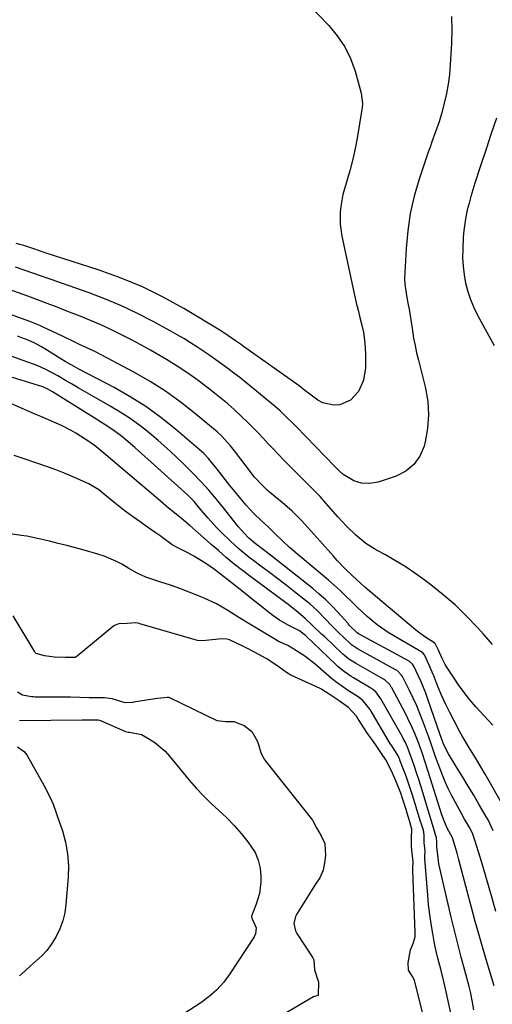
# Model space of a CAD drawing. Units: inches. Extents: x 1873293 to 1878685, y 384403 to 389707.
# Drawn here: x 1875040 to 1875214, y 386799 to 387161 of the extents above; entities that cross this region are included whole.
import ezdxf

# ---------------------------------------------------------------- set-up
doc = ezdxf.new("R2010")
doc.units = ezdxf.units.IN
doc.header["$MEASUREMENT"] = 0
doc.layers.add('7', color=7, linetype='Continuous')
doc.layers.add('8', color=7, linetype='Continuous')

msp = doc.modelspace()

# ---------------------------------------------------------------- linework, layer by layer
at = {"layer": '7', "color": 18}
for points in [[(1875146.58, 387166.8, 1718), (1875154.16, 387158.99, 1718), (1875157.3, 387155.22, 1718), (1875160.03, 387151.22, 1718), (1875162.13, 387146.85, 1718), (1875163.82, 387142.25, 1718), (1875166.12, 387134.12, 1718), (1875166.56, 387130.39, 1718), (1875166.45, 387128.89, 1718), (1875166.35, 387128.14, 1718), (1875164.57, 387117.65, 1718), (1875163.84, 387113.77, 1718), (1875163.01, 387109.92, 1718), (1875162.03, 387106.11, 1718), (1875160.95, 387102.32, 1718), (1875159.94, 387099.02, 1718), (1875159.37, 387096.88, 1718), (1875158.56, 387092.54, 1718), (1875158.33, 387090.34, 1718), (1875158.32, 387085.93, 1718), (1875158.95, 387081.57, 1718), (1875163.68, 387059.88, 1718), (1875164.3, 387057.13, 1718), (1875164.94, 387054.39, 1718), (1875165.62, 387051.65, 1718), (1875166.32, 387048.91, 1718), (1875166.92, 387046.17, 1718), (1875167.37, 387043.41, 1718), (1875167.6, 387040.62, 1718), (1875167.68, 387037.81, 1718), (1875167.63, 387033.17, 1718), (1875166.97, 387028.68, 1718), (1875165.14, 387024.52, 1718), (1875162.17, 387021.3, 1718), (1875158.24, 387019.58, 1718), (1875156.08, 387019.41, 1718), (1875152.01, 387020.29, 1718), (1875150.11, 387021.34, 1718), (1875146.68, 387023.86, 1718), (1875145.41, 387024.86, 1718), (1875143.3, 387026.53, 1718), (1875122.75, 387041.08, 1718), (1875122.04, 387041.58, 1718), (1875119.9, 387043.06, 1718), (1875117.02, 387045.05, 1718), (1875114.06, 387046.99, 1718), (1875100.81, 387054.94, 1718), (1875093.3, 387059.11, 1718), (1875085.64, 387062.91, 1718), (1875077.73, 387066.18, 1718), (1875069.66, 387069.1, 1718), (1875049.87, 387075.49, 1718), (1875049.52, 387075.61, 1718), (1875048.45, 387075.95, 1718), (1875044.89, 387077.16, 1718), (1875042.02, 387078.1, 1718), (1875040.57, 387078.53, 1718), (1875039.12, 387078.94, 1718)], [(1875199.35, 387162.36, 1716), (1875199.46, 387157.42, 1716), (1875199.33, 387152.47, 1716), (1875198.86, 387144.58, 1716), (1875198.55, 387141.02, 1716), (1875198.1, 387137.49, 1716), (1875197.45, 387133.98, 1716), (1875196.67, 387130.49, 1716), (1875195.88, 387127.38, 1716), (1875194.79, 387123.59, 1716), (1875193.46, 387119.88, 1716), (1875192.07, 387116.19, 1716), (1875191.41, 387114.33, 1716), (1875190.78, 387112.47, 1716), (1875187.46, 387102.55, 1716), (1875185.64, 387096.28, 1716), (1875184.17, 387089.95, 1716), (1875183.21, 387083.51, 1716), (1875182.59, 387077.01, 1716), (1875182.12, 387068.2, 1716), (1875182.08, 387066.07, 1716), (1875182.15, 387063.94, 1716), (1875182.72, 387059.71, 1716), (1875183.4, 387056.28, 1716), (1875183.69, 387054.73, 1716), (1875184.33, 387050.83, 1716), (1875184.93, 387046.88, 1716), (1875185.39, 387044.13, 1716), (1875185.9, 387041.4, 1716), (1875186.49, 387038.67, 1716), (1875187.13, 387035.96, 1716), (1875189.7, 387025.73, 1716), (1875190.55, 387020.79, 1716), (1875190.9, 387015.86, 1716), (1875190.51, 387010.92, 1716), (1875189.62, 387005.99, 1716), (1875189.21, 387004.4, 1716), (1875187.63, 387000.74, 1716), (1875185.49, 386997.6, 1716), (1875182.51, 386995.23, 1716), (1875178.98, 386993.38, 1716), (1875173.86, 386991.63, 1716), (1875172.37, 386991.2, 1716), (1875169.32, 386990.69, 1716), (1875166.24, 386990.75, 1716), (1875163.36, 386991.61, 1716), (1875159.5, 386993.98, 1716), (1875157.71, 386995.6, 1716), (1875156.87, 386996.46, 1716), (1875156.45, 386996.9, 1716), (1875142.12, 387011.65, 1716), (1875140.97, 387012.81, 1716), (1875138.64, 387015.1, 1716), (1875136.26, 387017.34, 1716), (1875133.8, 387019.49, 1716), (1875132.54, 387020.54, 1716), (1875123.53, 387027.88, 1716), (1875121.4, 387029.59, 1716), (1875119.25, 387031.27, 1716), (1875117.08, 387032.91, 1716), (1875114.88, 387034.53, 1716), (1875112.66, 387036.12, 1716), (1875110.42, 387037.68, 1716), (1875108.17, 387039.22, 1716), (1875105.67, 387040.87, 1716), (1875103.25, 387042.41, 1716), (1875100.81, 387043.92, 1716), (1875098.34, 387045.36, 1716), (1875095.85, 387046.77, 1716), (1875089.53, 387050.23, 1716), (1875083.79, 387053.19, 1716), (1875077.97, 387055.96, 1716), (1875072.02, 387058.44, 1716), (1875065.98, 387060.72, 1716), (1875053.79, 387064.98, 1716), (1875052.72, 387065.36, 1716), (1875050.59, 387066.1, 1716), (1875048.45, 387066.85, 1716), (1875045.25, 387067.96, 1716), (1875038.9, 387070.15, 1716)], [(1875215.83, 387124.99, 1714), (1875213.91, 387119.29, 1714), (1875212.02, 387113.57, 1714), (1875210.14, 387107.85, 1714), (1875207.93, 387101.07, 1714), (1875207.16, 387098.62, 1714), (1875206.43, 387096.16, 1714), (1875205.76, 387093.69, 1714), (1875205.13, 387091.2, 1714), (1875204.6, 387088.7, 1714), (1875204.16, 387086.18, 1714), (1875203.86, 387083.64, 1714), (1875203.66, 387081.09, 1714), (1875203.44, 387076.77, 1714), (1875203.41, 387073.62, 1714), (1875203.55, 387070.49, 1714), (1875203.94, 387067.37, 1714), (1875204.51, 387064.28, 1714), (1875205.32, 387061.24, 1714), (1875206.3, 387058.26, 1714), (1875207.53, 387055.37, 1714), (1875208.92, 387052.55, 1714), (1875213.06, 387044.97, 1714), (1875215.01, 387041.45, 1714)], [(1875214.45, 386931.49, 1714), (1875211.19, 386935.14, 1714), (1875208.77, 386937.83, 1714), (1875204.77, 386942.01, 1714), (1875200.62, 386946.03, 1714), (1875196.24, 386949.8, 1714), (1875191.72, 386953.41, 1714), (1875189.2, 386955.3, 1714), (1875185.77, 386957.76, 1714), (1875182.27, 386960.11, 1714), (1875178.67, 386962.3, 1714), (1875175, 386964.39, 1714), (1875171.73, 386966.15, 1714), (1875167.74, 386968.65, 1714), (1875164.09, 386971.63, 1714), (1875160.71, 386974.95, 1714), (1875157.51, 386978.43, 1714), (1875152.26, 386984.44, 1714), (1875150.98, 386985.86, 1714), (1875149.68, 386987.25, 1714), (1875146.98, 386989.94, 1714), (1875144.24, 386992.59, 1714), (1875141.55, 386995.29, 1714), (1875137.57, 386999.37, 1714), (1875135.67, 387001.34, 1714), (1875133.78, 387003.31, 1714), (1875131.9, 387005.3, 1714), (1875130.04, 387007.3, 1714), (1875128.16, 387009.29, 1714), (1875126.26, 387011.25, 1714), (1875124.32, 387013.18, 1714), (1875122.36, 387015.09, 1714), (1875119.42, 387017.82, 1714), (1875117.06, 387019.92, 1714), (1875114.64, 387021.94, 1714), (1875112.17, 387023.92, 1714), (1875109.81, 387025.74, 1714), (1875106.08, 387028.52, 1714), (1875102.29, 387031.21, 1714), (1875098.41, 387033.76, 1714), (1875094.46, 387036.21, 1714), (1875092.18, 387037.57, 1714), (1875088.62, 387039.64, 1714), (1875085.02, 387041.65, 1714), (1875081.39, 387043.58, 1714), (1875077.72, 387045.44, 1714), (1875074, 387047.22, 1714), (1875070.26, 387048.94, 1714), (1875066.48, 387050.56, 1714), (1875062.67, 387052.12, 1714), (1875057.79, 387054.06, 1714), (1875054.21, 387055.47, 1714), (1875050.62, 387056.87, 1714), (1875047.02, 387058.23, 1714), (1875043.4, 387059.54, 1714), (1875033.04, 387063.2, 1714)], [(1875214.54, 386901.78, 1712), (1875208.32, 386908.63, 1712), (1875206.09, 386911.21, 1712), (1875203.94, 386913.86, 1712), (1875201.93, 386916.62, 1712), (1875200.01, 386919.44, 1712), (1875197.63, 386923.13, 1712), (1875196.99, 386924.18, 1712), (1875195.84, 386926.33, 1712), (1875194.36, 386929.69, 1712), (1875193.48, 386931.58, 1712), (1875193.24, 386931.86, 1712), (1875193.16, 386931.92, 1712), (1875189.52, 386934.25, 1712), (1875187.17, 386935.97, 1712), (1875186.03, 386936.89, 1712), (1875169.01, 386951.22, 1712), (1875167.45, 386952.56, 1712), (1875164.39, 386955.32, 1712), (1875162.89, 386956.72, 1712), (1875160, 386959.49, 1712), (1875157.21, 386962.4, 1712), (1875155.86, 386963.91, 1712), (1875150.88, 386969.61, 1712), (1875147.6, 386973.32, 1712), (1875144.25, 386976.97, 1712), (1875140.75, 386980.47, 1712), (1875137.03, 386983.73, 1712), (1875132.4, 386987.53, 1712), (1875131.53, 386988.26, 1712), (1875129.85, 386989.79, 1712), (1875126.78, 386993.12, 1712), (1875126.08, 386994.01, 1712), (1875119.5, 387002.66, 1712), (1875118.02, 387004.53, 1712), (1875114.85, 387008.08, 1712), (1875113.08, 387009.67, 1712), (1875104.68, 387016.65, 1712), (1875099.45, 387020.73, 1712), (1875094.07, 387024.6, 1712), (1875088.47, 387028.12, 1712), (1875082.72, 387031.43, 1712), (1875070.49, 387037.98, 1712), (1875067.86, 387039.32, 1712), (1875065.18, 387040.56, 1712), (1875062.49, 387041.77, 1712), (1875059.72, 387043.1, 1712), (1875056.95, 387044.44, 1712), (1875054.17, 387045.77, 1712), (1875049.06, 387048.17, 1712), (1875047.86, 387048.72, 1712), (1875045.43, 387049.73, 1712), (1875044.19, 387050.19, 1712), (1875023.74, 387057.56, 1712)], [(1875214.65, 386863.03, 1708), (1875212.75, 386867.08, 1708), (1875212.2, 386868.06, 1708), (1875209.43, 386872.8, 1708), (1875207.47, 386876.14, 1708), (1875205.49, 386879.46, 1708), (1875203.49, 386882.77, 1708), (1875201.46, 386886.07, 1708), (1875198.19, 386891.36, 1708), (1875196.54, 386894.59, 1708), (1875195.74, 386896.62, 1708), (1875195.4, 386897.65, 1708), (1875195.17, 386898.33, 1708), (1875190.64, 386911.42, 1708), (1875189.86, 386913.55, 1708), (1875188.14, 386917.74, 1708), (1875187.2, 386919.8, 1708), (1875185.43, 386923.51, 1708), (1875185, 386924.24, 1708), (1875183.89, 386925.22, 1708), (1875183.71, 386925.33, 1708), (1875165.4, 386935.25, 1708), (1875165.13, 386935.41, 1708), (1875164.63, 386935.77, 1708), (1875161.85, 386938.48, 1708), (1875161.45, 386938.94, 1708), (1875161.25, 386939.16, 1708), (1875157.44, 386943.43, 1708), (1875155.28, 386945.73, 1708), (1875153.04, 386947.95, 1708), (1875150.69, 386950.05, 1708), (1875148.27, 386952.07, 1708), (1875132.77, 386964.29, 1708), (1875130.7, 386965.9, 1708), (1875127.12, 386968.59, 1708), (1875124.79, 386970.58, 1708), (1875122.91, 386972.53, 1708), (1875121.01, 386974.75, 1708), (1875120.4, 386975.5, 1708), (1875115.46, 386981.7, 1708), (1875112.76, 386985, 1708), (1875109.99, 386988.25, 1708), (1875107.12, 386991.42, 1708), (1875104.15, 386994.48, 1708), (1875100.95, 386997.68, 1708), (1875097.83, 387000.7, 1708), (1875094.65, 387003.66, 1708), (1875091.38, 387006.53, 1708), (1875088.06, 387009.33, 1708), (1875084.63, 387011.99, 1708), (1875081.11, 387014.53, 1708), (1875077.47, 387016.88, 1708), (1875073.75, 387019.11, 1708), (1875069.65, 387021.42, 1708), (1875067.1, 387022.86, 1708), (1875064.56, 387024.32, 1708), (1875062.03, 387025.79, 1708), (1875059.51, 387027.26, 1708), (1875057.3, 387028.56, 1708), (1875054.45, 387030.21, 1708), (1875050.12, 387032.57, 1708), (1875047.13, 387033.91, 1708), (1875045.6, 387034.5, 1708), (1875041.35, 387036.03, 1708), (1875037.66, 387037.33, 1708)], [(1875215.62, 386833.32, 1706), (1875214.26, 386838.28, 1706), (1875213.21, 386842.06, 1706), (1875212.12, 386845.84, 1706), (1875211, 386849.61, 1706), (1875209.86, 386853.37, 1706), (1875207.92, 386859.6, 1706), (1875206.99, 386862.11, 1706), (1875205.78, 386864.51, 1706), (1875204.12, 386867.35, 1706), (1875202.97, 386869.36, 1706), (1875200.74, 386873.43, 1706), (1875199.32, 386876.14, 1706), (1875198.14, 386878.56, 1706), (1875197.01, 386881, 1706), (1875195.99, 386883.48, 1706), (1875195.02, 386885.99, 1706), (1875193.47, 386890.25, 1706), (1875193.1, 386891.27, 1706), (1875191.73, 386895.35, 1706), (1875191.01, 386897.39, 1706), (1875190.64, 386898.4, 1706), (1875188.83, 386903.25, 1706), (1875187.7, 386906.12, 1706), (1875186.52, 386908.96, 1706), (1875185.24, 386911.76, 1706), (1875183.9, 386914.53, 1706), (1875181.39, 386919.51, 1706), (1875181.25, 386919.77, 1706), (1875180.95, 386920.27, 1706), (1875179.27, 386921.88, 1706), (1875179.01, 386922.03, 1706), (1875164.7, 386929.93, 1706), (1875163.95, 386930.37, 1706), (1875162.54, 386931.4, 1706), (1875162.2, 386931.68, 1706), (1875161.88, 386931.97, 1706), (1875157.71, 386935.89, 1706), (1875155.24, 386938.37, 1706), (1875152.83, 386940.92, 1706), (1875150.01, 386943.81, 1706), (1875147.15, 386946.41, 1706), (1875145.66, 386947.64, 1706), (1875141.6, 386950.85, 1706), (1875138.52, 386953.25, 1706), (1875135.43, 386955.64, 1706), (1875132.31, 386958, 1706), (1875129.19, 386960.33, 1706), (1875126.57, 386962.27, 1706), (1875124.76, 386963.65, 1706), (1875121.23, 386966.52, 1706), (1875117.83, 386969.56, 1706), (1875114.6, 386972.76, 1706), (1875113.03, 386974.41, 1706), (1875109.69, 386978.06, 1706), (1875106.58, 386981.66, 1706), (1875104.59, 386984.01, 1706), (1875102.65, 386986.01, 1706), (1875102.14, 386986.49, 1706), (1875082.84, 387003.91, 1706), (1875080.39, 387006.04, 1706), (1875077.86, 387008.1, 1706), (1875075.25, 387010.03, 1706), (1875072.54, 387011.82, 1706), (1875070.6, 387013.03, 1706), (1875067.48, 387014.99, 1706), (1875065.92, 387015.97, 1706), (1875052.57, 387024.41, 1706), (1875050.81, 387025.4, 1706), (1875049.42, 387025.99, 1706), (1875048.94, 387026.16, 1706), (1875037.79, 387029.61, 1706)], [(1875215.02, 386806.06, 1704), (1875212.46, 386814.46, 1704), (1875210.95, 386819.53, 1704), (1875209.48, 386824.6, 1704), (1875208.07, 386829.7, 1704), (1875206.69, 386834.8, 1704), (1875202.07, 386852.35, 1704), (1875201.4, 386854.83, 1704), (1875200.68, 386857.3, 1704), (1875199.67, 386860.37, 1704), (1875197.75, 386863.94, 1704), (1875196.84, 386866.04, 1704), (1875195.8, 386868.92, 1704), (1875190.71, 386884.85, 1704), (1875189.6, 386888.27, 1704), (1875188.47, 386891.68, 1704), (1875187.27, 386895.07, 1704), (1875185.79, 386898.83, 1704), (1875185, 386900.69, 1704), (1875183.29, 386904.33, 1704), (1875182.36, 386906.13, 1704), (1875177.37, 386915.51, 1704), (1875177.18, 386915.84, 1704), (1875176.58, 386916.79, 1704), (1875174.96, 386918.34, 1704), (1875174.65, 386918.55, 1704), (1875174.32, 386918.75, 1704), (1875163.99, 386924.58, 1704), (1875161.58, 386926.14, 1704), (1875159.9, 386927.49, 1704), (1875159.36, 386927.97, 1704), (1875152.66, 386934.27, 1704), (1875151.54, 386935.32, 1704), (1875148.2, 386938.51, 1704), (1875145.53, 386941.06, 1704), (1875142.19, 386943.9, 1704), (1875139.2, 386946.2, 1704), (1875138.2, 386946.95, 1704), (1875125.48, 386956.36, 1704), (1875122.43, 386958.68, 1704), (1875119.42, 386961.05, 1704), (1875116.47, 386963.49, 1704), (1875113.55, 386965.98, 1704), (1875110.95, 386968.26, 1704), (1875109.37, 386969.65, 1704), (1875106.23, 386972.43, 1704), (1875103.03, 386975.26, 1704), (1875099.93, 386977.86, 1704), (1875096.77, 386980.39, 1704), (1875095.2, 386981.66, 1704), (1875092.09, 386984.25, 1704), (1875074.61, 386999.13, 1704), (1875072.17, 387001.2, 1704), (1875068.5, 387004.27, 1704), (1875065.92, 387006.14, 1704), (1875064.59, 387007.01, 1704), (1875061.17, 387009.11, 1704), (1875059.41, 387010.15, 1704), (1875055.78, 387012.02, 1704), (1875053.91, 387012.85, 1704), (1875050.14, 387014.46, 1704), (1875048.26, 387015.27, 1704), (1875046.37, 387016.08, 1704), (1875033.33, 387021.74, 1704)], [(1875207.54, 386797.22, 1702), (1875207.09, 386800.02, 1702), (1875206.28, 386803.86, 1702), (1875205.8, 386805.77, 1702), (1875204.2, 386811.7, 1702), (1875202.9, 386816.57, 1702), (1875201.64, 386821.44, 1702), (1875200.42, 386826.33, 1702), (1875199.24, 386831.23, 1702), (1875195.35, 386847.72, 1702), (1875194.71, 386850.85, 1702), (1875194.28, 386854.01, 1702), (1875193.96, 386857.13, 1702), (1875193.88, 386858.81, 1702), (1875193.76, 386860.54, 1702), (1875193.55, 386861.18, 1702), (1875193.47, 386861.46, 1702), (1875193.41, 386861.64, 1702), (1875187.99, 386879.5, 1702), (1875187.24, 386881.9, 1702), (1875186.47, 386884.29, 1702), (1875185.67, 386886.67, 1702), (1875184.84, 386889.04, 1702), (1875183.62, 386892.43, 1702), (1875183.11, 386893.76, 1702), (1875182.24, 386895.71, 1702), (1875181.59, 386896.98, 1702), (1875181.25, 386897.61, 1702), (1875173.35, 386911.52, 1702), (1875171.49, 386914.09, 1702), (1875170.42, 386914.97, 1702), (1875169.65, 386915.47, 1702), (1875163.27, 386919.2, 1702), (1875162.41, 386919.72, 1702), (1875159.92, 386921.41, 1702), (1875157.59, 386923.31, 1702), (1875156.86, 386923.98, 1702), (1875145.56, 386934.76, 1702), (1875145.06, 386935.21, 1702), (1875143.42, 386936.48, 1702), (1875139.53, 386938.47, 1702), (1875136.09, 386940.47, 1702), (1875133.56, 386942.2, 1702), (1875130.76, 386944.38, 1702), (1875128.77, 386945.97, 1702), (1875126.78, 386947.56, 1702), (1875124.79, 386949.14, 1702), (1875122.79, 386950.72, 1702), (1875118.71, 386953.97, 1702), (1875117.07, 386955.25, 1702), (1875115.43, 386956.52, 1702), (1875112.1, 386959, 1702), (1875108.9, 386961.26, 1702), (1875106.74, 386962.66, 1702), (1875104.52, 386963.95, 1702), (1875102.26, 386965.17, 1702), (1875097.86, 386967.4, 1702), (1875097.09, 386967.82, 1702), (1875096.55, 386968.18, 1702), (1875092.19, 386971.38, 1702), (1875090.36, 386972.7, 1702), (1875086.66, 386975.28, 1702), (1875084.78, 386976.54, 1702), (1875081.08, 386979.11, 1702), (1875079.28, 386980.47, 1702), (1875077.5, 386981.86, 1702), (1875075.1, 386983.81, 1702), (1875071.77, 386986.55, 1702), (1875069.54, 386988.35, 1702), (1875067.12, 386989.86, 1702), (1875065.84, 386990.5, 1702), (1875058.66, 386993.72, 1702), (1875057.16, 386994.37, 1702), (1875054.11, 386995.56, 1702), (1875051.03, 386996.64, 1702), (1875046.39, 386998.24, 1702), (1875042.11, 386999.74, 1702), (1875038.4, 387000.94, 1702)], [(1875190.64, 386788.46, 1698), (1875185.67, 386807.95, 1698), (1875185.53, 386808.41, 1698), (1875184.95, 386809.52, 1698), (1875183.51, 386811.8, 1698), (1875183.36, 386814.5, 1698), (1875184.24, 386819.29, 1698), (1875185.21, 386821.6, 1698), (1875185.98, 386824.06, 1698), (1875186, 386825.13, 1698), (1875185.99, 386825.48, 1698), (1875185.13, 386848.6, 1698), (1875185.12, 386849.22, 1698), (1875185.24, 386851.57, 1698), (1875184.75, 386855.9, 1698), (1875184.65, 386857.23, 1698), (1875184.6, 386860.28, 1698), (1875184.67, 386863.64, 1698), (1875184.01, 386866.31, 1698), (1875183.01, 386869.5, 1698), (1875182.59, 386870.85, 1698), (1875181.33, 386874.9, 1698), (1875180.69, 386876.83, 1698), (1875178.89, 386881.43, 1698), (1875177.62, 386884.17, 1698), (1875176.53, 386886.5, 1698), (1875175.13, 386889.09, 1698), (1875173.6, 386891.43, 1698), (1875171.84, 386894.05, 1698), (1875170.25, 386896.28, 1698), (1875168.78, 386898.23, 1698), (1875168.12, 386899.2, 1698), (1875165.36, 386903.58, 1698), (1875165.02, 386904.1, 1698), (1875164.33, 386905.12, 1698), (1875161.44, 386908.31, 1698), (1875157.94, 386910.79, 1698), (1875153.95, 386913.51, 1698), (1875151.98, 386914.75, 1698), (1875151.47, 386915.02, 1698), (1875150.95, 386915.28, 1698), (1875140.23, 386920.27, 1698), (1875138.63, 386921.17, 1698), (1875135.95, 386923.17, 1698), (1875135.55, 386923.44, 1698), (1875131.78, 386925.95, 1698), (1875131.4, 386926.17, 1698), (1875131.12, 386926.33, 1698), (1875126.82, 386928.66, 1698), (1875123.8, 386930.22, 1698), (1875122.28, 386930.97, 1698), (1875117.9, 386933.1, 1698), (1875117.62, 386933.22, 1698), (1875116.66, 386933.51, 1698), (1875114.87, 386933.52, 1698), (1875111.27, 386933.25, 1698), (1875107.7, 386932.84, 1698), (1875105.92, 386932.99, 1698), (1875084.66, 386939.14, 1698), (1875084.08, 386939.28, 1698), (1875083.16, 386939.4, 1698), (1875080, 386939.16, 1698), (1875076.9, 386939.08, 1698), (1875075.53, 386938.6, 1698), (1875075.31, 386938.46, 1698), (1875075.1, 386938.3, 1698), (1875061.66, 386927.15, 1698), (1875060.9, 386926.77, 1698), (1875057.33, 386926.74, 1698), (1875053.32, 386926.85, 1698), (1875049.59, 386927.38, 1698), (1875046.57, 386928.19, 1698), (1875046.15, 386928.58, 1698), (1875046.04, 386928.74, 1698), (1875038.04, 386942.04, 1698)], [(1875039.61, 386914.1, 1698), (1875041.51, 386912.98, 1698), (1875044.83, 386912.34, 1698), (1875045.41, 386912.32, 1698), (1875045.99, 386912.31, 1698), (1875054.42, 386912.28, 1698), (1875056.32, 386912.28, 1698), (1875059.21, 386912.22, 1698), (1875062.6, 386912.15, 1698), (1875065.98, 386912.07, 1698), (1875069.36, 386911.99, 1698), (1875071.7, 386911.98, 1698), (1875074.38, 386911.65, 1698), (1875077.94, 386910.49, 1698), (1875079.19, 386910.21, 1698), (1875082.07, 386910.31, 1698), (1875082.48, 386910.37, 1698), (1875089.46, 386911.55, 1698), (1875089.61, 386911.57, 1698), (1875090.22, 386911.64, 1698), (1875091.17, 386911.71, 1698), (1875093.62, 386912, 1698), (1875094.73, 386912.12, 1698), (1875095.17, 386912.08, 1698), (1875095.44, 386912.01, 1698), (1875095.58, 386911.95, 1698), (1875112.97, 386903.6, 1698), (1875116.24, 386903.17, 1698), (1875119.27, 386903.23, 1698), (1875123.1, 386901.77, 1698), (1875125.82, 386899.51, 1698), (1875127.85, 386896.12, 1698), (1875128.26, 386894.73, 1698), (1875129.18, 386891.82, 1698), (1875129.85, 386890.24, 1698), (1875130.18, 386889.71, 1698), (1875130.51, 386889.23, 1698), (1875130.69, 386889, 1698), (1875148.22, 386866.96, 1698), (1875149.63, 386864.16, 1698), (1875151.31, 386861.2, 1698), (1875152.74, 386858.3, 1698), (1875153.02, 386853.95, 1698), (1875152.65, 386851.24, 1698), (1875152.12, 386848.55, 1698), (1875150.84, 386845.71, 1698), (1875149.47, 386843.75, 1698), (1875149.04, 386843.08, 1698), (1875142.35, 386832.29, 1698), (1875141.94, 386831.51, 1698), (1875141.35, 386828.97, 1698), (1875141.96, 386826.21, 1698), (1875142.2, 386825.76, 1698), (1875142.46, 386825.32, 1698), (1875148.33, 386816.34, 1698), (1875148.65, 386815.57, 1698), (1875148.94, 386811.88, 1698), (1875150.36, 386807.33, 1698), (1875150.32, 386802.77, 1698), (1875150.29, 386802.63, 1698), (1875150.23, 386802.51, 1698), (1875150.15, 386802.42, 1698), (1875148.52, 386802.03, 1698), (1875132.26, 386792.4, 1698)], [(1875039.62, 386893.83, 1702), (1875042.2, 386892.06, 1702), (1875043.21, 386890.75, 1702), (1875049.48, 386879.55, 1702), (1875051.52, 386875.54, 1702), (1875052.72, 386872.78, 1702), (1875053.8, 386869.98, 1702), (1875054.3, 386868.56, 1702), (1875056.16, 386863.06, 1702), (1875057.3, 386858.85, 1702), (1875058.09, 386854.59, 1702), (1875058.36, 386850.27, 1702), (1875058.28, 386845.91, 1702), (1875057.47, 386835.96, 1702), (1875057.02, 386832.89, 1702), (1875056.31, 386829.89, 1702), (1875055.23, 386827.02, 1702), (1875053.89, 386824.22, 1702), (1875052.05, 386821.24, 1702), (1875050.42, 386819.06, 1702), (1875048.57, 386817.07, 1702), (1875046.57, 386815.21, 1702), (1875044.47, 386813.42, 1702), (1875042.42, 386811.58, 1702), (1875040.42, 386809.68, 1702)]]:
    msp.add_polyline3d(points, dxfattribs=at)
at = {"layer": '8', "color": 18}
for points in [[(1875218.65, 386871.63, 1710), (1875211.68, 386883.89, 1710), (1875210.53, 386885.88, 1710), (1875208.15, 386889.81, 1710), (1875205.72, 386893.71, 1710), (1875203.39, 386897.66, 1710), (1875202.28, 386899.67, 1710), (1875200.27, 386903.39, 1710), (1875198.66, 386906.51, 1710), (1875197.12, 386909.66, 1710), (1875195.69, 386912.87, 1710), (1875194.34, 386916.11, 1710), (1875192.78, 386920.03, 1710), (1875192.25, 386921.33, 1710), (1875191.13, 386923.92, 1710), (1875189.35, 386927.74, 1710), (1875188.64, 386928.5, 1710), (1875188.41, 386928.64, 1710), (1875178.04, 386934.62, 1710), (1875175.97, 386935.9, 1710), (1875172, 386938.69, 1710), (1875168.26, 386941.81, 1710), (1875164.7, 386945.12, 1710), (1875162.4, 386947.42, 1710), (1875160.38, 386949.42, 1710), (1875158.33, 386951.38, 1710), (1875156.21, 386953.28, 1710), (1875154.06, 386955.13, 1710), (1875142.08, 386965.16, 1710), (1875139.57, 386967.32, 1710), (1875137.12, 386969.56, 1710), (1875134.14, 386972.43, 1710), (1875131.81, 386974.75, 1710), (1875129.42, 386976.93, 1710), (1875126.51, 386979.74, 1710), (1875123.77, 386982.71, 1710), (1875121.88, 386984.91, 1710), (1875119.1, 386988.28, 1710), (1875117.74, 386989.98, 1710), (1875113.08, 386995.91, 1710), (1875111.5, 386997.87, 1710), (1875109.88, 386999.8, 1710), (1875108.17, 387001.64, 1710), (1875106.32, 387003.34, 1710), (1875097.79, 387010.64, 1710), (1875092.44, 387014.91, 1710), (1875086.91, 387018.93, 1710), (1875081.12, 387022.56, 1710), (1875075.17, 387025.94, 1710), (1875062.16, 387032.74, 1710), (1875060.49, 387033.63, 1710), (1875057.21, 387035.49, 1710), (1875055.6, 387036.48, 1710), (1875049.73, 387040.18, 1710), (1875048.54, 387040.9, 1710), (1875046.08, 387042.21, 1710), (1875043.54, 387043.34, 1710), (1875040.94, 387044.34, 1710), (1875039.62, 387044.79, 1710)], [(1875200.29, 386790.44, 1700), (1875196.81, 386806.05, 1700), (1875196.34, 386808.09, 1700), (1875195.33, 386812.17, 1700), (1875194.26, 386816.23, 1700), (1875193.33, 386820.32, 1700), (1875192.92, 386822.38, 1700), (1875192.4, 386825.25, 1700), (1875191.82, 386828.76, 1700), (1875191.31, 386832.27, 1700), (1875190.91, 386835.8, 1700), (1875190.59, 386839.35, 1700), (1875189.56, 386852.84, 1700), (1875189.56, 386853.58, 1700), (1875189.58, 386855.6, 1700), (1875189.29, 386858.75, 1700), (1875189.28, 386861.36, 1700), (1875188.96, 386863.2, 1700), (1875188.27, 386865.39, 1700), (1875187.93, 386866.47, 1700), (1875184.96, 386876.05, 1700), (1875184.25, 386878.28, 1700), (1875182.73, 386882.69, 1700), (1875181.92, 386884.88, 1700), (1875180.36, 386889, 1700), (1875180.26, 386889.25, 1700), (1875180.04, 386889.73, 1700), (1875179.55, 386890.79, 1700), (1875177.37, 386894.2, 1700), (1875177.09, 386894.58, 1700), (1875176.96, 386894.78, 1700), (1875176.9, 386894.88, 1700), (1875169.34, 386907.54, 1700), (1875166.75, 386910.92, 1700), (1875165.01, 386912.22, 1700), (1875161.44, 386914.45, 1700), (1875159.3, 386915.89, 1700), (1875157.23, 386917.41, 1700), (1875155.21, 386919.01, 1700), (1875154.23, 386919.84, 1700), (1875149.12, 386924.21, 1700), (1875145.31, 386927.15, 1700), (1875141.29, 386929.8, 1700), (1875140.71, 386930.2, 1700), (1875139.1, 386931.13, 1700), (1875135.39, 386932.77, 1700), (1875134.88, 386933.06, 1700), (1875125.16, 386938.93, 1700), (1875121.07, 386941.44, 1700), (1875117.02, 386944.01, 1700), (1875112.88, 386946.41, 1700), (1875108.54, 386948.43, 1700), (1875106.19, 386949.39, 1700), (1875102.78, 386950.75, 1700), (1875099.35, 386952.06, 1700), (1875095.89, 386953.28, 1700), (1875092.42, 386954.46, 1700), (1875086.85, 386956.27, 1700), (1875083.64, 386957.68, 1700), (1875080.6, 386959.44, 1700), (1875077.98, 386961, 1700), (1875075.88, 386962.14, 1700), (1875071.5, 386964.01, 1700), (1875069.23, 386964.74, 1700), (1875064.16, 386966.15, 1700), (1875060.99, 386967.01, 1700), (1875057.81, 386967.85, 1700), (1875054.62, 386968.65, 1700), (1875051.43, 386969.43, 1700), (1875046.99, 386970.46, 1700), (1875043.03, 386971.25, 1700), (1875041.04, 386971.59, 1700), (1875037.04, 386972.15, 1700)], [(1875040.38, 386903.57, 1700), (1875063.47, 386903.85, 1700), (1875063.63, 386903.85, 1700), (1875063.94, 386903.85, 1700), (1875064.57, 386903.84, 1700), (1875065.86, 386903.82, 1700), (1875068.42, 386903.76, 1700), (1875069.32, 386903.75, 1700), (1875069.82, 386903.68, 1700), (1875070.06, 386903.61, 1700), (1875070.18, 386903.56, 1700), (1875079.38, 386899.46, 1700), (1875080.35, 386899.27, 1700), (1875080.84, 386899.29, 1700), (1875085.31, 386898.38, 1700), (1875088.17, 386896.74, 1700), (1875090.23, 386895.41, 1700), (1875093.94, 386892.27, 1700), (1875095.59, 386890.47, 1700), (1875102.82, 386881.66, 1700), (1875105.39, 386878.68, 1700), (1875108.05, 386875.81, 1700), (1875110.86, 386873.07, 1700), (1875113.76, 386870.42, 1700), (1875116.65, 386867.76, 1700), (1875119.41, 386864.98, 1700), (1875121.99, 386862.04, 1700), (1875124.44, 386858.98, 1700), (1875127.04, 386855.01, 1700), (1875128.25, 386852.25, 1700), (1875128.9, 386849.31, 1700), (1875129.17, 386846.23, 1700), (1875129.14, 386844.12, 1700), (1875128.68, 386839.97, 1700), (1875127.45, 386835.99, 1700), (1875125.7, 386831.62, 1700), (1875125.69, 386831.53, 1700), (1875125.85, 386830.91, 1700), (1875127.4, 386827.38, 1700), (1875127.27, 386825.11, 1700), (1875126.77, 386823.99, 1700), (1875117.81, 386810.44, 1700), (1875115.5, 386807.39, 1700), (1875112.98, 386804.56, 1700), (1875110.13, 386802.06, 1700), (1875107.06, 386799.78, 1700), (1875100.88, 386795.77, 1700)]]:
    msp.add_polyline3d(points, dxfattribs=at)

doc.saveas('drawing.dxf')
